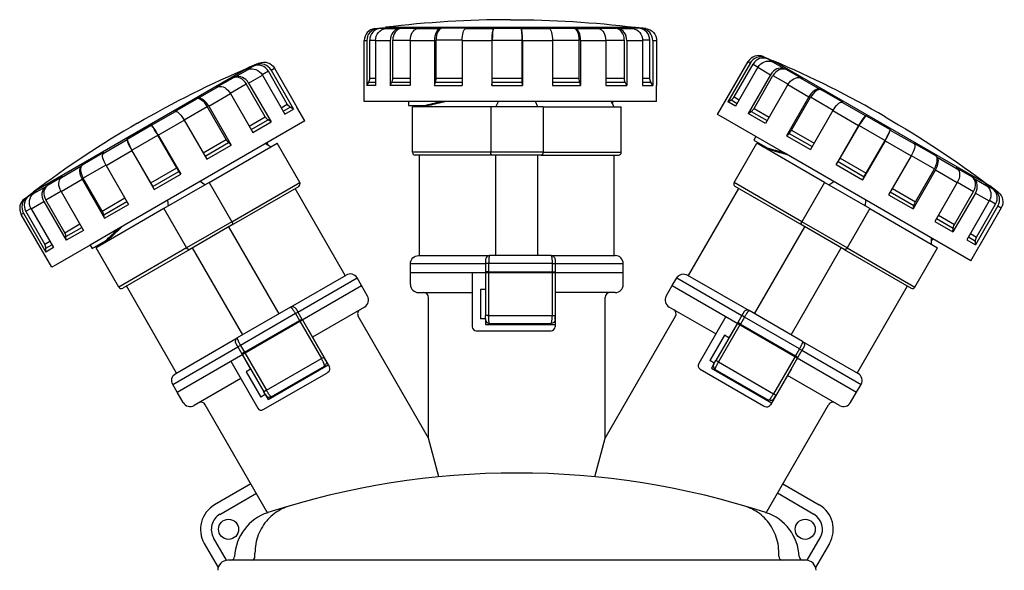
# Model space of a CAD drawing. Extents: x -124 to 258, y -98 to 169.
# Drawn here: x -124 to 121, y 32 to 169 of the extents above; entities that cross this region are included whole.
import ezdxf

# ---------------------------------------------------------------- set-up
doc = ezdxf.new("R2010")
doc.units = 0
doc.layers.get('0').update_dxf_attribs({"linetype": 'CONTINUOUS'})

msp = doc.modelspace()

# ---------------------------------------------------------------- linework, layer by layer
at = {"color": 2, "linetype": 'CONTINUOUS'}
for p, q in [((-35.37, 166.58), (-32.76, 166.9)), ((-32.76, 166.9), (-31.87, 166.9)), ((29.54, 166.9), (-31.87, 166.9)), ((31.41, 166.67), (29.54, 166.9)), ((-34.78, 166.58), (-34.05, 166.67)), ((-34.05, 166.67), (-32.06, 166.67)), ((-32.75, 166.58), (-32.06, 166.67)), ((-32.75, 166.58), (-29.36, 166.58)), ((-29.36, 166.58), (-28.75, 166.67)), ((-28.75, 166.67), (-24.25, 166.67)), ((-24.76, 166.58), (-24.25, 166.67)), ((-24.76, 166.58), (-19.14, 166.58)), ((-19.14, 166.58), (-18.75, 166.67)), ((-12.51, 166.67), (-18.75, 166.67)), ((-12.76, 166.58), (-12.51, 166.67)), ((-12.76, 166.58), (-5.89, 166.58)), ((-5.89, 166.58), (-5.8, 166.67)), ((-5.8, 166.67), (1.1, 166.67)), ((1.16, 166.58), (1.1, 166.67)), ((1.16, 166.58), (8.1, 166.58)), ((7.89, 166.67), (14.25, 166.67)), ((8.1, 166.58), (7.89, 166.67)), ((14.61, 166.58), (14.25, 166.67)), ((14.61, 166.58), (20.42, 166.58)), ((19.93, 166.67), (24.66, 166.67)), ((20.42, 166.58), (19.93, 166.67)), ((25.26, 166.58), (24.66, 166.67)), ((25.26, 166.58), (28.92, 166.58)), ((30.52, 166.67), (28.24, 166.67)), ((28.92, 166.58), (28.24, 166.67)), ((31.25, 166.58), (30.52, 166.67)), ((31.25, 166.58), (32.15, 166.58)), ((32.15, 166.58), (31.4, 166.67)), ((31.41, 166.67), (31.49, 166.66)), ((-38.01, 163.61), (-37.37, 163.61)), ((-38.01, 148.42), (-38.01, 163.61)), ((-37.37, 163.61), (-37.37, 152.42)), ((-36.64, 163.7), (-35.18, 163.7)), ((-36.64, 154.26), (-36.64, 163.7)), ((-35.18, 163.61), (-31.53, 163.61)), ((-35.18, 163.61), (-35.18, 152.42)), ((-31.53, 163.61), (-31.53, 152.42)), ((-30.91, 163.7), (-26.57, 163.7)), ((-30.91, 154.26), (-30.91, 163.7)), ((-26.57, 163.61), (-20.51, 163.61)), ((-26.57, 163.61), (-26.57, 152.42)), ((-20.51, 163.61), (-20.51, 152.42)), ((-13.63, 163.7), (-20.12, 163.7)), ((-20.12, 154.26), (-20.12, 163.7)), ((-13.63, 163.61), (-6.23, 163.61)), ((-13.63, 163.61), (-13.63, 152.42)), ((-6.23, 163.61), (-6.23, 152.42)), ((-6.13, 163.7), (1.32, 163.7)), ((-6.13, 154.26), (-6.13, 163.7)), ((1.32, 154.26), (1.32, 163.7)), ((1.38, 163.61), (8.86, 163.61)), ((1.38, 163.61), (1.38, 152.42)), ((8.86, 163.7), (15.52, 163.7)), ((8.86, 163.61), (8.86, 152.42)), ((15.52, 154.26), (15.52, 163.7)), ((15.88, 163.61), (22.13, 163.61)), ((15.88, 163.61), (15.88, 152.42)), ((22.13, 163.7), (26.76, 163.7)), ((22.13, 163.61), (22.13, 152.42)), ((26.76, 154.26), (26.76, 163.7)), ((27.35, 163.61), (31.3, 163.61)), ((27.35, 163.61), (27.35, 152.42)), ((33.09, 163.7), (31.3, 163.7)), ((31.3, 163.61), (31.3, 152.42)), ((33.09, 154.26), (33.09, 163.7)), ((33.82, 163.61), (34.78, 163.61)), ((33.82, 163.61), (33.82, 152.42)), ((34.78, 163.61), (34.78, 152.42)), ((61.36, 159.62), (61.87, 159.33)), ((61.36, 159.62), (63.78, 158.59)), ((-66.57, 156.98), (-119.75, 126.28)), ((-65.6, 157.28), (-67.58, 156.14)), ((-64.84, 157.72), (-66.57, 156.98)), ((-64.92, 157.56), (-65.6, 157.28)), ((-64.92, 157.56), (-64.15, 158.01)), ((-64.15, 158.01), (-64.84, 157.71)), ((-64.84, 157.72), (-64.76, 157.75)), ((-64.84, 157.72), (-64.84, 157.71)), ((50, 145.21), (57.59, 158.36)), ((58.14, 158.04), (52.55, 148.36)), ((54.1, 149.58), (58.82, 157.75)), ((60.03, 156.95), (54.44, 147.26)), ((58.82, 157.75), (60.08, 157.03)), ((60.03, 156.95), (63.2, 155.12)), ((61.87, 159.33), (62.55, 159.04)), ((62.55, 159.04), (64.27, 158.04)), ((63.63, 158.31), (66.56, 156.62)), ((63.63, 158.31), (64.27, 158.04)), ((63.78, 158.59), (64.55, 158.15)), ((117.74, 127.44), (64.55, 158.15)), ((-70.12, 154.56), (-70.68, 154.34)), ((-70.12, 154.56), (-66.94, 156.4)), ((-66.94, 156.4), (-67.58, 156.14)), ((-66.82, 153.03), (-63.39, 155.01)), ((-61.89, 155.98), (-63.44, 155.09)), ((-63.39, 155.01), (-57.8, 145.32)), ((-57.17, 147.8), (-61.89, 155.98)), ((-61.21, 156.26), (-60.38, 156.75)), ((-61.21, 156.26), (-55.62, 146.58)), ((-60.38, 156.75), (-54.79, 147.06)), ((63.2, 155.12), (57.61, 145.44)), ((59.06, 146.72), (63.78, 154.89)), ((63.78, 154.89), (67.54, 152.72)), ((66.56, 156.62), (67.14, 156.39)), ((67.14, 156.39), (71.04, 154.14)), ((-79.34, 149.24), (-74.31, 152.14)), ((-74.78, 151.98), (-70.68, 154.34)), ((-74.31, 152.14), (-74.78, 151.98)), ((-71.38, 150.5), (-67.38, 152.81)), ((-62.66, 144.64), (-67.38, 152.81)), ((-66.82, 153.03), (-61.22, 143.35)), ((-37.37, 152.42), (-36.9, 153.26)), ((-36.97, 152.42), (-37.37, 152.42)), ((-35.18, 152.42), (-36.97, 152.42)), ((-36.9, 153.26), (-35.18, 153.26)), ((-36.64, 154.26), (-35.18, 154.26)), ((-31.53, 152.42), (-31.13, 153.26)), ((-26.57, 152.42), (-31.53, 152.42)), ((-31.13, 153.26), (-26.57, 153.26)), ((-30.91, 154.26), (-26.57, 154.26)), ((-20.51, 152.42), (-20.26, 153.26)), ((-20.51, 152.42), (-13.63, 152.42)), ((-20.26, 153.26), (-13.63, 153.26)), ((-20.12, 154.26), (-13.63, 154.26)), ((-6.23, 152.42), (-6.17, 153.26)), ((-6.23, 152.42), (1.38, 152.42)), ((-6.17, 153.26), (1.34, 153.26)), ((-6.13, 154.26), (1.32, 154.26)), ((1.38, 152.42), (1.34, 153.26)), ((8.86, 154.26), (15.52, 154.26)), ((8.86, 153.26), (15.65, 153.26)), ((8.86, 152.42), (15.88, 152.42)), ((15.88, 152.42), (15.65, 153.26)), ((22.13, 154.26), (26.76, 154.26)), ((22.13, 153.26), (26.97, 153.26)), ((22.13, 152.42), (27.35, 152.42)), ((27.35, 152.42), (26.97, 153.26)), ((31.3, 154.26), (33.09, 154.26)), ((31.3, 153.26), (33.35, 153.26)), ((31.3, 152.42), (33.82, 152.42)), ((33.82, 152.42), (33.35, 153.26)), ((34.79, 152.42), (34.78, 152.44)), ((34.78, 152.42), (34.79, 152.42)), ((34.79, 148.42), (34.79, 152.42)), ((67.5, 152.64), (61.9, 142.95)), ((67.5, 152.64), (72.74, 149.61)), ((70.55, 154.31), (75.41, 151.51)), ((70.55, 154.31), (71.04, 154.14)), ((-76.75, 147.29), (-71.33, 150.42)), ((-71.33, 150.42), (-65.74, 140.74)), ((54.1, 149.58), (55.36, 148.85)), ((72.74, 149.61), (67.15, 139.93)), ((75.41, 151.51), (75.8, 151.39)), ((81.2, 148.27), (75.8, 151.39)), ((-85.21, 145.96), (-79.69, 149.14)), ((-82.88, 143.86), (-77.11, 147.19)), ((-79.34, 149.24), (-79.69, 149.14)), ((-72.39, 139.02), (-77.11, 147.19)), ((-76.75, 147.29), (-71.16, 137.61)), ((-58.72, 146.91), (-57.17, 147.8)), ((-36.97, 148.42), (-38.01, 148.42)), ((-27, 148.42), (-36.97, 148.42)), ((-18.92, 148.42), (-27, 148.42)), ((-27, 148.42), (-27, 147.42)), ((-27, 147.42), (-23.15, 147.42)), ((-24.25, 147.1), (-24.06, 147.42)), ((-23.15, 147.42), (-21.98, 147.42)), ((34.79, 148.42), (-18.92, 148.42)), ((-5.24, 147.1), (-4.62, 148.42)), ((5.24, 147.1), (4.62, 148.42)), ((24.25, 147.1), (23.49, 148.42)), ((23.79, 148.42), (23.79, 147.91)), ((52.55, 148.36), (53.37, 148.84)), ((52.89, 148.16), (52.55, 148.36)), ((54.44, 147.26), (52.89, 148.16)), ((53.37, 148.84), (54.86, 147.99)), ((68.4, 141.32), (73.12, 149.5)), ((78.74, 146.25), (73.12, 149.5)), ((80.94, 148.31), (86.89, 144.88)), ((80.94, 148.31), (81.2, 148.27)), ((-90.98, 142.52), (-84.98, 145.98)), ((-84.98, 145.98), (-85.21, 145.96)), ((-58.22, 146.05), (-56.45, 147.07)), ((-57.8, 145.32), (-55.62, 146.58)), ((-55.62, 146.58), (-56.45, 147.07)), ((-54.78, 147.07), (-54.79, 147.08)), ((-54.79, 147.06), (-54.78, 147.07)), ((-52.78, 143.6), (-54.78, 147.07)), ((-6.52, 147.1), (-26, 147.1)), ((-26, 135.8), (-26, 147.1)), ((-6.52, 147.1), (-6.52, 135.8)), ((6.52, 147.1), (-6.52, 147.1)), ((6.52, 147.1), (6.52, 135.8)), ((6.52, 147.1), (26, 147.1)), ((26, 135.8), (26, 147.1)), ((50.89, 144.69), (50, 145.21)), ((59.53, 139.7), (50.89, 144.69)), ((57.61, 145.44), (58.37, 145.96)), ((61.9, 142.95), (57.61, 145.44)), ((58.37, 145.96), (62.32, 143.68)), ((59.06, 146.72), (62.82, 144.54)), ((78.7, 146.17), (73.1, 136.49)), ((78.7, 146.17), (85.11, 142.47)), ((86.89, 144.88), (87.02, 144.91)), ((87.02, 144.91), (92.99, 141.46)), ((-52.78, 143.6), (-99.3, 116.75)), ((-97.06, 139.11), (-91.08, 142.57)), ((-90.98, 142.52), (-91.08, 142.57)), ((-89.31, 140.05), (-82.83, 143.78)), ((-82.83, 143.78), (-77.24, 134.1)), ((-66.66, 142.33), (-62.66, 144.64)), ((-66.16, 141.46), (-61.97, 143.88)), ((-65.74, 140.74), (-61.22, 143.35)), ((-61.22, 143.35), (-61.97, 143.88)), ((85.11, 142.47), (79.52, 132.78)), ((80.52, 134.33), (85.24, 142.5)), ((85.24, 142.5), (91.69, 138.78)), ((-95.86, 136.37), (-89.41, 140.09)), ((-84.69, 131.92), (-89.41, 140.09)), ((-89.31, 140.05), (-83.72, 130.36)), ((67.15, 139.93), (67.78, 140.52)), ((67.15, 139.93), (73.1, 136.49)), ((67.78, 140.52), (73.52, 137.21)), ((68.4, 141.32), (74.02, 138.08)), ((93, 141.35), (92.99, 141.46)), ((93, 141.35), (99.01, 137.88)), ((-103.04, 135.55), (-97.09, 138.99)), ((-97.09, 138.99), (-97.06, 139.11)), ((-78.16, 135.69), (-72.39, 139.02)), ((-77.66, 134.82), (-71.78, 138.22)), ((-77.24, 134.1), (-71.16, 137.61)), ((-76.6, 128.32), (-59.73, 138.06)), ((-71.16, 137.61), (-71.78, 138.22)), ((-61.25, 137.19), (-62.57, 137.95)), ((-62.31, 138.1), (-62.05, 137.65)), ((-54.08, 128.28), (-59.73, 138.06)), ((54.08, 128.28), (59.73, 138.06)), ((59.53, 139.7), (59.03, 138.84)), ((59.03, 138.84), (62.36, 136.92)), ((66.53, 135.67), (59.53, 139.7)), ((76.6, 128.32), (59.73, 138.06)), ((61.25, 137.19), (61.57, 137.37)), ((91.7, 138.66), (86.11, 128.98)), ((86.97, 130.6), (91.69, 138.78)), ((91.7, 138.66), (98.17, 134.93)), ((98.87, 138.07), (104.38, 134.89)), ((99.01, 137.88), (98.87, 138.07)), ((-102.88, 135.76), (-108.28, 132.64)), ((-103.04, 135.55), (-102.88, 135.76)), ((-102.31, 132.54), (-95.9, 136.24)), ((-95.9, 136.24), (-90.3, 126.56)), ((-91.14, 128.19), (-95.86, 136.37)), ((-6.52, 135.8), (-26, 135.8)), ((-6.02, 135.1), (-25.3, 135.1)), ((-24.25, 110.1), (-24.25, 135.1)), ((6.52, 135.8), (-6.52, 135.8)), ((6.02, 135.1), (-6.02, 135.1)), ((-5.24, 110.1), (-5.24, 135.1)), ((5.24, 110.1), (5.24, 135.1)), ((6.02, 135.1), (25.3, 135.1)), ((6.52, 135.8), (26, 135.8)), ((24.25, 110.1), (24.25, 135.1)), ((62.36, 136.92), (63.38, 136.33)), ((113.04, 108.81), (66.53, 135.67)), ((98.17, 134.93), (92.58, 125.24)), ((98.22, 135.01), (103.99, 131.68)), ((104.65, 134.63), (104.38, 134.89)), ((-108.57, 132.36), (-108.28, 132.64)), ((-102.35, 132.62), (-107.98, 129.37)), ((-102.31, 132.54), (-96.72, 122.85)), ((79.52, 132.78), (79.99, 133.48)), ((79.52, 132.78), (86.11, 128.98)), ((79.99, 133.48), (86.49, 129.72)), ((80.52, 134.33), (86.97, 130.6)), ((104.65, 134.63), (109.67, 131.73)), ((-113.43, 129.55), (-108.57, 132.36)), ((-91.14, 128.19), (-84.69, 131.92)), ((-90.67, 127.31), (-84.17, 131.06)), ((-90.3, 126.56), (-83.72, 130.36)), ((-83.72, 130.36), (-84.17, 131.06)), ((104.25, 131.42), (98.66, 121.73)), ((99.27, 123.5), (103.99, 131.68)), ((104.25, 131.42), (109.67, 128.29)), ((109.29, 132.05), (113.39, 129.68)), ((109.67, 131.73), (109.29, 132.05)), ((-117.42, 127.25), (-116.93, 127.64)), ((-116.93, 127.64), (-113.04, 129.89)), ((-113.51, 126.07), (-108.27, 129.1)), ((-113.43, 129.55), (-113.04, 129.89)), ((-108.27, 129.1), (-102.68, 119.41)), ((-103.26, 121.2), (-107.98, 129.37)), ((-76.6, 128.32), (-87.9, 121.8)), ((-77.71, 127.68), (-78.91, 128.52)), ((-76.6, 128.32), (-70.95, 118.54)), ((-70.95, 118.54), (-54.08, 128.28)), ((70.95, 118.54), (54.08, 128.28)), ((76.6, 128.32), (70.95, 118.54)), ((87.9, 121.8), (76.6, 128.32)), ((77.71, 127.68), (78.91, 128.52)), ((86.11, 128.98), (86.49, 129.72)), ((109.67, 128.29), (104.08, 118.6)), ((109.72, 128.37), (113.72, 126.06)), ((113.86, 129.31), (113.39, 129.68)), ((113.86, 129.31), (117.04, 127.47)), ((118.47, 126.75), (116.5, 127.89)), ((117.04, 127.47), (116.5, 127.89)), ((-122.62, 124.25), (-120.52, 125.83)), ((-121.52, 124.99), (-119.8, 125.98)), ((-120.52, 125.83), (-119.75, 126.28)), ((-120.36, 125.56), (-117.42, 127.25)), ((-120.36, 125.56), (-119.8, 125.98)), ((-117.32, 123.98), (-113.56, 126.15)), ((-113.51, 126.07), (-107.92, 116.39)), ((-90.3, 126.56), (-90.67, 127.31)), ((-71.03, 117.68), (-54.34, 127.32)), ((-42.75, 105.14), (-55.25, 126.79)), ((42.75, 105.14), (55.25, 126.79)), ((71.03, 117.68), (54.34, 127.32)), ((92.58, 125.24), (98.66, 121.73)), ((93, 125.96), (98.88, 122.57)), ((93.5, 126.83), (99.27, 123.5)), ((114.19, 125.68), (108.6, 115.99)), ((109, 117.88), (113.72, 126.06)), ((114.19, 125.68), (117.61, 123.7)), ((119.24, 126.31), (117.74, 127.44)), ((119.06, 126.31), (118.47, 126.75)), ((119.06, 126.31), (119.83, 125.86)), ((119.83, 125.86), (119.23, 126.31)), ((119.24, 126.31), (119.3, 126.26)), ((-122.62, 124.25), (-122.12, 124.54)), ((-122.12, 124.54), (-121.52, 124.99)), ((-120.97, 121.76), (-117.81, 123.59)), ((-117.81, 123.59), (-112.22, 113.91)), ((-112.6, 115.8), (-117.32, 123.98)), ((-103.26, 121.2), (-97.63, 124.44)), ((-102.88, 120.26), (-97.13, 123.58)), ((-102.68, 119.41), (-96.72, 122.85)), ((-86.79, 122.44), (-86.91, 123.9)), ((86.79, 122.44), (86.91, 123.9)), ((117.61, 123.7), (112.02, 114.02)), ((114.48, 114.72), (119.2, 122.89)), ((119.2, 122.89), (117.66, 123.78)), ((-123.42, 120.35), (-122.87, 120.67)), ((-115.83, 107.2), (-123.42, 120.35)), ((-122.87, 120.67), (-117.28, 110.98)), ((-122.28, 121.12), (-121.02, 121.84)), ((-117.56, 112.94), (-122.28, 121.12)), ((-120.97, 121.76), (-115.38, 112.08)), ((-87.9, 121.8), (-104.77, 112.06)), ((-102.68, 119.41), (-102.88, 120.26)), ((-87.9, 121.8), (-82.25, 112.01)), ((87.9, 121.8), (82.25, 112.01)), ((87.9, 121.8), (104.77, 112.06)), ((98.66, 121.73), (98.88, 122.57)), ((105, 120.19), (109, 117.88)), ((119.79, 122.45), (114.2, 112.76)), ((120.63, 121.96), (115.04, 112.28)), ((119.79, 122.45), (120.63, 121.96)), ((-112.6, 115.8), (-108.84, 117.98)), ((-70.95, 118.54), (-82.25, 112.01)), ((82.25, 112.01), (70.95, 118.54)), ((104.08, 118.6), (108.6, 115.99)), ((104.5, 119.33), (108.68, 116.91)), ((-112.29, 114.83), (-108.34, 117.11)), ((-107.92, 116.39), (-112.22, 113.91)), ((-99.3, 116.75), (-106.29, 112.71)), ((-71.03, 117.68), (-81.47, 111.66)), ((-59.21, 95.64), (-71.71, 117.29)), ((59.21, 95.64), (71.71, 117.29)), ((81.47, 111.66), (71.03, 117.68)), ((108.6, 115.99), (108.68, 116.91)), ((112.94, 115.61), (114.48, 114.72)), ((-117.56, 112.94), (-116.3, 113.67)), ((-117.28, 111.94), (-115.8, 112.8)), ((-112.22, 113.91), (-112.29, 114.83)), ((-105.79, 111.84), (-102.46, 113.76)), ((-103.25, 112.94), (-103.25, 113.31)), ((-102.46, 113.76), (-101.44, 114.35)), ((103.25, 112.94), (103.25, 114.46)), ((103.51, 114.31), (103.25, 113.87)), ((112.02, 114.02), (114.2, 112.76)), ((112.44, 114.74), (114.21, 113.72)), ((114.2, 112.76), (114.21, 113.72)), ((-117.28, 110.98), (-117.28, 111.94)), ((-116.93, 111.19), (-117.28, 110.98)), ((-115.38, 112.08), (-116.93, 111.19)), ((-106.29, 112.71), (-114.93, 107.72)), ((-106.29, 112.71), (-105.79, 111.84)), ((-99.12, 102.28), (-104.77, 112.06)), ((-82.25, 112.01), (-99.12, 102.28)), ((-81.47, 111.66), (-98.16, 102.02)), ((-68.29, 90.4), (-80.79, 112.05)), ((68.29, 90.4), (80.79, 112.05)), ((81.47, 111.66), (98.16, 102.02)), ((82.25, 112.01), (99.12, 102.28)), ((99.12, 102.28), (104.77, 112.06)), ((113.04, 108.81), (115.04, 112.27)), ((115.04, 112.27), (115.04, 112.29)), ((115.04, 112.28), (115.04, 112.27)), ((-26.5, 108.1), (-7.8, 108.1)), ((-26.5, 105.9), (-26.5, 108.1)), ((-24.5, 110.1), (-6.8, 110.1)), ((-7.8, 108.1), (-7.8, 106.1)), ((-7.03, 108.1), (-7.8, 108.1)), ((-7.03, 108.1), (-7.03, 106.1)), ((8.78, 108.1), (-7.03, 108.1)), ((8.5, 110.1), (-6.8, 110.1)), ((8.5, 110.1), (24.5, 110.1)), ((8.78, 108.1), (8.78, 106.1)), ((8.78, 108.1), (9.5, 108.1)), ((9.5, 108.1), (9.5, 106.1)), ((9.5, 108.1), (26.5, 108.1)), ((26.5, 105.9), (26.5, 108.1)), ((-114.93, 107.72), (-115.83, 107.2)), ((-26.5, 102.9), (-26.5, 105.9)), ((-26.5, 105.9), (26.5, 105.9)), ((-26.5, 105.9), (26.5, 105.9)), ((-11.1, 105.9), (-11.1, 92.4)), ((-7.8, 106.1), (-7.8, 105.9)), ((-7.03, 106.1), (-7.8, 106.1)), ((-7.8, 105.9), (-7.8, 101.7)), ((-7.8, 105.9), (-7.8, 95.2)), ((-7.03, 105.9), (-7.8, 105.9)), ((-7.03, 106.1), (-7.03, 105.9)), ((-7.03, 106.1), (8.78, 106.1)), ((-7.03, 105.9), (-7.03, 95.2)), ((8.78, 106.1), (8.78, 105.9)), ((8.78, 106.1), (9.5, 106.1)), ((8.78, 105.9), (9.5, 105.9)), ((8.78, 105.9), (8.78, 95.2)), ((9.5, 106.1), (9.5, 105.9)), ((9.5, 105.9), (9.5, 95.2)), ((26.5, 102.9), (26.5, 105.9)), ((-56.39, 97.27), (-42.53, 105.27)), ((-54.52, 96.04), (-39.8, 104.54)), ((-38.7, 102.63), (-39.8, 104.54)), ((38.7, 102.63), (39.8, 104.54)), ((39.8, 104.54), (56, 95.19)), ((42.53, 105.27), (57.86, 96.42)), ((-84.75, 80.89), (-97.25, 102.54)), ((-84.6, 76.13), (-38.7, 102.63)), ((-84.6, 76.13), (-38.7, 102.63)), ((-37.2, 100.03), (-38.7, 102.63)), ((-24.5, 100.9), (-11.1, 100.9)), ((-9.1, 101.7), (-9.1, 94.4)), ((-7.8, 101.7), (-9.1, 101.7)), ((9.5, 102.9), (9.5, 92.4)), ((24.5, 100.9), (9.5, 100.9)), ((37.2, 100.03), (38.7, 102.63)), ((38.7, 102.63), (84.6, 76.13)), ((38.7, 102.63), (84.6, 76.13)), ((84.75, 80.89), (97.25, 102.54)), ((-22, 64.71), (-22, 99.7)), ((22, 64.71), (22, 99.7)), ((-56.39, 97.27), (-69.64, 89.62)), ((-55.14, 95.68), (-68.84, 87.77)), ((-55.14, 95.68), (-54.52, 96.04)), ((-55.14, 95.68), (-54.14, 93.95)), ((-54.52, 96.04), (-53.52, 94.3)), ((-37.93, 97.3), (-50.92, 89.8)), ((49.54, 90.6), (37.93, 97.3)), ((71.11, 88.77), (57.86, 96.42)), ((-67.84, 86.04), (-54.14, 93.95)), ((-54.14, 93.95), (-53.52, 94.3)), ((-54.14, 93.95), (-54.04, 93.77)), ((-54.04, 93.77), (-53.42, 94.13)), ((-54.04, 93.77), (-48.69, 84.51)), ((-53.52, 94.3), (-53.42, 94.13)), ((-53.42, 94.13), (-48.07, 84.86)), ((-22, 64.71), (-39.5, 95.01)), ((-7.8, 94.4), (-9.1, 94.4)), ((-7.03, 95.2), (-7.8, 95.2)), ((-7.8, 94.2), (-7.8, 95.2)), ((-7.8, 94.4), (-7.8, 93)), ((-7.66, 93.69), (-7.56, 93.56)), ((-7.03, 95.2), (8.78, 95.2)), ((-6.8, 93.2), (8.5, 93.2)), ((8.78, 95.2), (9.5, 95.2)), ((9.5, 94.2), (9.5, 95.2)), ((22, 64.71), (39.5, 95.01)), ((52.04, 94.93), (45.29, 83.24)), ((54.9, 93.28), (49.55, 84.01)), ((54.9, 93.28), (52.8, 89.64)), ((55, 93.45), (54.9, 93.28)), ((55.56, 92.89), (54.9, 93.28)), ((56, 95.19), (55, 93.45)), ((55.66, 93.07), (55, 93.45)), ((56.66, 94.8), (55.66, 93.07)), ((56.66, 94.8), (56, 95.19)), ((70.36, 86.89), (56.66, 94.8)), ((-51.92, 91.53), (-46.67, 82.44)), ((-10.1, 91.4), (8.14, 91.4)), ((-7.8, 93), (9.5, 93)), ((8.14, 91.4), (8.5, 91.4)), ((55.56, 92.89), (50.21, 83.63)), ((55.66, 93.07), (55.56, 92.89)), ((55.66, 93.07), (69.36, 85.16)), ((-84.97, 80.77), (-69.64, 89.62)), ((51.67, 90.29), (48.02, 83.97)), ((52.8, 89.64), (51.67, 90.29)), ((71.11, 88.77), (84.97, 80.77)), ((-85.7, 78.04), (-69.51, 87.39)), ((-68.84, 87.77), (-69.51, 87.39)), ((-69.51, 87.39), (-68.51, 85.65)), ((-68.84, 87.77), (-67.84, 86.04)), ((-67.84, 86.04), (-68.51, 85.65)), ((-67.74, 85.87), (-68.4, 85.48)), ((-67.84, 86.04), (-67.74, 85.87)), ((-67.74, 85.87), (-62.39, 76.6)), ((70.36, 86.89), (69.36, 85.16)), ((70.98, 86.54), (69.98, 84.8)), ((70.36, 86.89), (70.98, 86.54)), ((70.98, 86.54), (85.7, 78.04)), ((71.48, 87.41), (71.48, 87.4)), ((-71.26, 83.83), (-64.51, 72.14)), ((-68.51, 85.65), (-68.4, 85.48)), ((-68.4, 85.48), (-66.3, 81.84)), ((-68.4, 85.48), (-63.05, 76.21)), ((-62.39, 76.6), (-48.69, 84.51)), ((-48.69, 84.51), (-48.07, 84.86)), ((-47.57, 84), (-48.07, 84.86)), ((49.15, 83.32), (48.02, 83.97)), ((49.05, 83.15), (49.55, 84.01)), ((50.21, 83.63), (49.55, 84.01)), ((50.21, 83.63), (63.91, 75.72)), ((69.26, 84.99), (63.91, 75.72)), ((69.88, 84.63), (64.53, 75.36)), ((69.36, 85.16), (69.26, 84.99)), ((69.26, 84.99), (69.88, 84.63)), ((69.36, 85.16), (69.98, 84.8)), ((69.98, 84.8), (69.88, 84.63)), ((-66.3, 81.84), (-67.43, 81.19)), ((-67.43, 81.19), (-63.78, 74.87)), ((-61.95, 74.31), (-46.97, 82.96)), ((-61.19, 74.98), (-47.94, 82.63)), ((-47.35, 80.89), (-47.04, 81.07)), ((45.65, 81.87), (61.45, 72.75)), ((49.15, 83.32), (48.45, 82.11)), ((48.45, 82.11), (63.43, 73.46)), ((48.91, 82.63), (48.93, 82.47)), ((49.41, 81.78), (62.66, 74.13)), ((68.38, 82.03), (63.13, 72.94)), ((-68.76, 79.5), (-80.37, 72.8)), ((-63.15, 71.77), (-47.35, 80.89)), ((80.37, 72.8), (67.38, 80.3)), ((-84.6, 76.13), (-85.7, 78.04)), ((-83.1, 73.53), (-84.6, 76.13)), ((-62.39, 76.6), (-63.05, 76.21)), ((-62.55, 75.35), (-63.05, 76.21)), ((83.1, 73.53), (84.6, 76.13)), ((84.6, 76.13), (85.7, 78.04)), ((-62.65, 75.52), (-63.78, 74.87)), ((-62.65, 75.52), (-61.95, 74.31)), ((-62.18, 74.97), (-62.03, 74.91)), ((63.91, 75.72), (64.53, 75.36)), ((64.03, 74.5), (64.53, 75.36)), ((-62.08, 46.12), (-77.6, 73.01)), ((61.45, 72.75), (61.76, 72.57)), ((62.08, 46.12), (77.6, 73.01)), ((-19.41, 55.06), (-22, 64.71)), ((19.41, 55.06), (22, 64.71)), ((-66.22, 53.3), (-75.3, 48.06)), ((66.22, 53.3), (75.3, 48.06)), ((-73.95, 45.72), (-64.87, 50.96)), ((73.95, 45.72), (64.87, 50.96)), ((-72.31, 34.28), (-75.52, 39.85)), ((72.31, 34.28), (75.52, 39.85)), ((-77.86, 38.5), (-74.4, 32.5)), ((77.86, 38.5), (74.4, 32.5)), ((-65.22, 35.3), (-65.22, 36.05)), ((65.22, 35.3), (65.22, 36.05)), ((72, 34.3), (-72, 34.3))]:
    msp.add_line(p, q, dxfattribs=at)
for centre in [(-71.8, 42), (71.8, 42)]:
    msp.add_circle(centre, 2.5, dxfattribs=at)
for centre, radius, start, end in [((-1.61, -87.2), 256, 90, 96.9778), ((-35.01, 163.61), 3, 97.0017, 179.9983), ((60.19, 156.86), 3, 67.0017, 149.9983), ((-36.29, -77.05), 256, 60, 66.9778), ((-38.66, 154.26), 2.03, 330.4749, 0.0245), ((-20.1, 154.23), 13.97, 355.9993, 0.1042), ((52.35, 150.59), 2.03, 300.4749, 330.0245), ((33.34, -76.71), 230.86, 102.7867, 103.8635), ((33.51, -78.65), 256, 120, 126.9778), ((-25.3, 135.8), 0.7, 180.0012, 269.9991), ((25.3, 135.8), 0.7, 270, 360), ((-0.78, -85.44), 230.86, 72.7867, 73.8635), ((68.41, 141.29), 13.97, 325.9993, 330.1042), ((-103.22, 121.19), 13.97, 25.9993, 30.1042), ((-54.69, 127.93), 0.7, 300, 30), ((54.69, 127.93), 0.7, 150.001, 239.9993), ((-120.82, 121.85), 3, 127.0017, 209.9983), ((58.53, -52.1), 230.86, 132.7867, 133.8635), ((-119.31, 111.93), 2.03, 0.4749, 30.0245), ((-6.8, 109.1), 1, 90, 180), ((24.5, 108.1), 2, 0, 90), ((-41.53, 103.54), 2, 30, 120), ((-98.51, 102.63), 0.7, 210.0015, 299.9988), ((-24.5, 102.9), 2, 180, 270), ((-23.2, 99.7), 1.2, 360, 90), ((23.2, 99.7), 1.2, 90, 180), ((24.5, 102.9), 2, 270, 360), ((98.51, 102.63), 0.7, 240, 330), ((-38.93, 99.03), 2, 300, 30), ((38.93, 99.03), 2, 150, 240), ((-38.46, 95.61), 1.2, 120, 210), ((38.46, 95.61), 1.2, 330, 60), ((57.36, 95.55), 1, 60, 150), ((-6.8, 94.2), 1, 180, 270), ((-10.1, 92.4), 1, 180, 270), ((8.5, 92.4), 1, 270, 360), ((-69.14, 88.75), 1, 120, 210), ((-47.54, 81.94), 1, 300, 30), ((46.15, 82.74), 1, 150, 240), ((49.91, 82.65), 1, 150, 240), ((83.97, 79.04), 2, 330, 60), ((-78.64, 72.41), 1.2, 30, 120), ((-61.69, 75.85), 1, 210, 300), ((78.64, 72.41), 1.2, 60, 150), ((-81.37, 74.53), 2, 210, 300), ((-63.65, 72.64), 1, 210, 300), ((62.26, 73.44), 1, 240, 330), ((81.37, 74.53), 2, 240, 330), ((0, -144), 200, 71.9344, 108.0656), ((-71.8, 42), 7, 120, 210), ((71.8, 42), 7, 330, 60), ((-71.8, 42), 4.3, 120, 210), ((-58.3, 34.73), 12, 108.0656, 177.4955), ((58.3, 34.73), 12, 2.5044, 71.9344), ((71.8, 42), 4.3, 330, 60), ((-71.29, 35.3), 1, 270.0012, 357.4944), ((71.29, 35.3), 1, 182.5056, 269.9988), ((-72, 31.8), 2.5, 90, 180), ((72, 31.8), 2.5, 0, 90)]:
    msp.add_arc(centre, radius, start, end, dxfattribs=at)
at = {"color": 2, "linetype": 'CONTINUOUS', "extrusion": (0, 0, -1)}
for centre, radius, start, end in [((1.61, -87.2), 256, 90, 96.9778), ((-33.51, -78.65), 256, 60, 66.9778), ((-22.9, 154.23), 21.59, 357.4129, 0.0681), ((-35.13, 154.26), 2.04, 330.7314, 0.0376), ((55.4, 148.82), 2.04, 300.7314, 330.0376), ((-36.39, -95.23), 249.85, 76.2124, 77.2101), ((36.29, -77.05), 256, 120, 126.9778), ((7.4, -103), 249.85, 106.2124, 107.2101), ((65.98, 142.69), 21.59, 327.4129, 330.0681), ((-105.65, 119.78), 21.59, 27.4129, 30.0681), ((-70.43, -66.61), 249.85, 46.2124, 47.2101), ((-116.25, 113.69), 2.04, 0.7314, 30.0376), ((24.5, 108.1), 2, 0.0105, 89.9895), ((-8.5, 109.1), 1, 89.9999, 180), ((-41.53, 103.54), 2, 30.0105, 119.9895), ((55.89, 96.4), 1, 59.9999, 150), ((-8.5, 94.2), 1, 180, 269.9999), ((-70.61, 87.9), 1, 119.9999, 210), ((48.44, 83.5), 1, 150, 239.9999), ((83.97, 79.04), 2, 330.0105, 59.9895), ((-63.16, 75), 1, 210, 299.9999)]:
    msp.add_arc(centre, radius, start, end, dxfattribs=at)
at = {"color": 2, "linetype": 'CONTINUOUS'}
for centre, major_axis, ratio, start_param, end_param in [((-34.42, 163.61), (0, 3), 0.982591, 0.122173, 1.570796), ((-33.69, 163.7), (0, 3), 0.982591, 0.122173, 1.570796), ((-29.06, 163.61), (0, 3), 0.822078, 0.122173, 1.570796), ((-28.45, 163.7), (0, 3), 0.822078, 0.122173, 1.570796), ((-18.95, 163.61), (0, 3), 0.51942, 0.122173, 1.570796), ((-18.57, 163.7), (0, 3), 0.51942, 0.122173, 1.570796), ((-5.85, 163.61), (0, 3), 0.12695, 0.122173, 1.570796), ((-5.75, 163.7), (0, 3), 0.12695, 0.122173, 1.570796), ((1.07, 163.7), (0, -3), 0.082054, 1.570796, 3.01942), ((1.13, 163.61), (0, -3), 0.082054, 1.570796, 3.01942), ((14.08, 163.7), (0, -3), 0.480325, 1.570796, 3.01942), ((14.44, 163.61), (0, -3), 0.480325, 1.570796, 3.01942), ((24.37, 163.7), (0, -3), 0.795544, 1.570796, 3.01942), ((24.97, 163.61), (0, -3), 0.795544, 1.570796, 3.01942), ((30.17, 163.7), (0, -3), 0.973205, 1.570796, 3.01942), ((30.9, 163.61), (0, -3), 0.973205, 1.570796, 3.01942), ((60.69, 156.57), (1.5, 2.6), 0.982591, 0.122173, 1.570796), ((61.37, 156.28), (1.5, 2.6), 0.982591, 0.122173, 1.570796), ((-64.42, 154.52), (1.5, -2.6), 0.973205, 1.570796, 3.01942), ((-63.74, 154.8), (1.5, -2.6), 0.973205, 1.570796, 3.01942), ((65.33, 153.89), (1.5, 2.6), 0.822078, 0.122173, 1.570796), ((-69.44, 151.62), (1.5, -2.6), 0.795544, 1.570796, 3.01942), ((-68.88, 151.84), (1.5, -2.6), 0.795544, 1.570796, 3.01942), ((65.91, 153.66), (1.5, 2.6), 0.822078, 0.122173, 1.570796), ((74.09, 148.83), (1.5, 2.6), 0.51942, 0.122173, 1.570796), ((74.47, 148.72), (1.5, 2.6), 0.51942, 0.122173, 1.570796), ((-78.36, 146.47), (1.5, -2.6), 0.480325, 1.570796, 3.01942), ((-78, 146.57), (1.5, -2.6), 0.480325, 1.570796, 3.01942), ((85.44, 142.28), (1.5, 2.6), 0.12695, 0.122173, 1.570796), ((85.57, 142.31), (1.5, 2.6), 0.12695, 0.122173, 1.570796), ((-89.62, 139.97), (1.5, -2.6), 0.082054, 1.570796, 3.01942), ((-89.52, 139.92), (1.5, -2.6), 0.082054, 1.570796, 3.01942), ((91.48, 138.9), (-1.5, -2.6), 0.082054, 1.570796, 3.01942), ((91.49, 138.79), (-1.5, -2.6), 0.082054, 1.570796, 3.01942), ((-95.57, 136.43), (-1.5, 2.6), 0.12695, 0.122173, 1.570796), ((-95.53, 136.56), (-1.5, 2.6), 0.12695, 0.122173, 1.570796), ((102.74, 132.4), (-1.5, -2.6), 0.480325, 1.570796, 3.01942), ((-106.63, 130.15), (-1.5, 2.6), 0.51942, 0.122173, 1.570796), ((103.01, 132.14), (-1.5, -2.6), 0.480325, 1.570796, 3.01942), ((-106.92, 129.88), (-1.5, 2.6), 0.51942, 0.122173, 1.570796), ((-115.18, 125.21), (-1.5, 2.6), 0.822078, 0.122173, 1.570796), ((111.65, 127.25), (-1.5, -2.6), 0.795544, 1.570796, 3.01942), ((112.12, 126.87), (-1.5, -2.6), 0.795544, 1.570796, 3.01942), ((-115.67, 124.82), (-1.5, 2.6), 0.822078, 0.122173, 1.570796), ((116.68, 124.35), (-1.5, -2.6), 0.973205, 1.570796, 3.01942), ((117.26, 123.91), (-1.5, -2.6), 0.973205, 1.570796, 3.01942), ((-120.32, 122.14), (-1.5, 2.6), 0.982591, 0.122173, 1.570796), ((-119.72, 122.59), (-1.5, 2.6), 0.982591, 0.122173, 1.570796), ((-66.15, 35.3), (0, 1), 0.927731, 3.141593, 4.712389), ((66.15, 35.3), (0, -1), 0.927731, 4.712389, 6.283185)]:
    msp.add_ellipse(centre, major_axis=major_axis, ratio=ratio, start_param=start_param, end_param=end_param, dxfattribs=at)
at = {"color": 2, "linetype": 'CONTINUOUS', "extrusion": (0, 0, -1)}
for centre, major_axis, ratio, start_param, end_param in [((-32.42, 163.61), (0, -3), 0.922493, 1.570796, 3.01942), ((-24.51, 163.61), (0, -3), 0.685734, 1.570796, 3.01942), ((-12.64, 163.61), (0, -3), 0.330405, 1.570796, 3.01942), ((8, 163.61), (0, 3), 0.287471, 0.122173, 1.570796), ((20.18, 163.61), (0, 3), 0.652186, 0.122173, 1.570796), ((28.59, 163.61), (0, 3), 0.904132, 0.122173, 1.570796), ((31.79, 163.61), (0, 3), 0.999745, 0.122174, 1.570797), ((-62.98, 155.25), (-1.5, 2.6), 0.999745, 0.122174, 1.570797), ((62.43, 155.56), (-1.5, -2.6), 0.922493, 1.570796, 3.01942), ((-65.74, 153.65), (-1.5, 2.6), 0.904132, 0.122173, 1.570796), ((69.28, 151.61), (-1.5, -2.6), 0.685734, 1.570796, 3.01942), ((-73.03, 149.44), (-1.5, 2.6), 0.652186, 0.122173, 1.570796), ((79.55, 145.68), (-1.5, -2.6), 0.330405, 1.570796, 3.01942), ((-83.58, 143.35), (-1.5, 2.6), 0.287471, 0.122173, 1.570796), ((97.43, 135.36), (1.5, 2.6), 0.287471, 0.122173, 1.570796), ((-101.45, 133.03), (1.5, -2.6), 0.330405, 1.570796, 3.01942), ((107.98, 129.27), (1.5, 2.6), 0.652186, 0.122173, 1.570796), ((-111.73, 127.1), (1.5, -2.6), 0.685734, 1.570796, 3.01942), ((-118.58, 123.15), (1.5, -2.6), 0.922493, 1.570796, 3.01942), ((115.26, 125.06), (1.5, 2.6), 0.904132, 0.122173, 1.570796), ((118.03, 123.46), (1.5, 2.6), 0.999745, 0.122174, 1.570797)]:
    msp.add_ellipse(centre, major_axis=major_axis, ratio=ratio, start_param=start_param, end_param=end_param, dxfattribs=at)
at = {"color": 2, "linetype": 'CONTINUOUS'}
for points, knots in [([(-35.37, 166.58), (-35.37, 166.58), (-35.29, 166.58), (-35, 166.58), (-34.78, 166.58)], [0.753737, 0.753737, 0.753737, 0.753737, 3.497638, 6.995277, 6.995277, 6.995277, 6.995277]), ([(57.59, 158.36), (57.59, 158.36), (57.67, 158.31), (57.93, 158.16), (58.14, 158.04)], [0.821063, 0.821063, 0.821063, 0.821063, 3.810058, 7.620115, 7.620115, 7.620115, 7.620115]), ([(-31.13, 153.26), (-31.1, 153.33), (-31.03, 153.51), (-30.95, 153.78), (-30.92, 154.04), (-30.91, 154.19), (-30.91, 154.26)], [0, 0, 0, 0, 0.246743, 0.600377, 0.842804, 1.047185, 1.047185, 1.047185, 1.047185]), ([(-20.26, 153.26), (-20.24, 153.33), (-20.19, 153.51), (-20.15, 153.78), (-20.13, 154.04), (-20.12, 154.19), (-20.12, 154.26)], [0, 0, 0, 0, 0.246743, 0.600377, 0.842804, 1.047185, 1.047185, 1.047185, 1.047185]), ([(15.65, 153.26), (15.63, 153.33), (15.58, 153.51), (15.54, 153.78), (15.52, 154.04), (15.52, 154.19), (15.52, 154.26)], [0, 0, 0, 0, 0.246743, 0.600377, 0.842804, 1.047185, 1.047185, 1.047185, 1.047185]), ([(26.97, 153.26), (26.94, 153.33), (26.86, 153.51), (26.8, 153.78), (26.76, 154.04), (26.76, 154.19), (26.76, 154.26)], [0, 0, 0, 0, 0.246743, 0.600377, 0.842804, 1.047185, 1.047185, 1.047185, 1.047185]), ([(58.37, 145.96), (58.43, 146), (58.58, 146.12), (58.78, 146.32), (58.94, 146.53), (59.02, 146.66), (59.06, 146.72)], [0, 0, 0, 0, 0.246743, 0.600377, 0.842804, 1.047185, 1.047185, 1.047185, 1.047185]), ([(-61.97, 143.88), (-62.04, 143.92), (-62.19, 144.04), (-62.38, 144.24), (-62.54, 144.45), (-62.62, 144.58), (-62.66, 144.64)], [0, 0, 0, 0, 0.246743, 0.600377, 0.842804, 1.047185, 1.047185, 1.047185, 1.047185]), ([(67.78, 140.52), (67.83, 140.58), (67.96, 140.71), (68.14, 140.92), (68.29, 141.14), (68.37, 141.26), (68.4, 141.32)], [0, 0, 0, 0, 0.246743, 0.600377, 0.842804, 1.047185, 1.047185, 1.047185, 1.047185]), ([(-71.78, 138.22), (-71.83, 138.27), (-71.96, 138.4), (-72.13, 138.61), (-72.28, 138.83), (-72.36, 138.96), (-72.39, 139.02)], [0, 0, 0, 0, 0.246743, 0.600377, 0.842804, 1.047185, 1.047185, 1.047185, 1.047185]), ([(-6.02, 135.1), (-6.03, 135.1), (-6.05, 135.1), (-6.09, 135.1), (-6.16, 135.12), (-6.24, 135.16), (-6.31, 135.22), (-6.37, 135.3), (-6.43, 135.38), (-6.47, 135.47), (-6.49, 135.57), (-6.51, 135.65), (-6.52, 135.73), (-6.52, 135.78), (-6.52, 135.8)], [0, 0, 0, 0, 0.031251, 0.063116, 0.178196, 0.297424, 0.405745, 0.51381, 0.611557, 0.706704, 0.795049, 0.879802, 0.941031, 1, 1, 1, 1]), ([(6.52, 135.8), (6.52, 135.79), (6.52, 135.77), (6.52, 135.71), (6.51, 135.64), (6.49, 135.54), (6.46, 135.45), (6.42, 135.37), (6.37, 135.29), (6.32, 135.23), (6.25, 135.18), (6.19, 135.13), (6.11, 135.11), (6.06, 135.1), (6.03, 135.1), (6.03, 135.1), (6.02, 135.1)], [0, 0, 0, 0, 0.027994, 0.056513, 0.140813, 0.229168, 0.314859, 0.403303, 0.493731, 0.585422, 0.682584, 0.778819, 0.882691, 0.982395, 0.991163, 1, 1, 1, 1]), ([(98.88, 122.57), (98.9, 122.64), (98.95, 122.82), (99.05, 123.07), (99.16, 123.31), (99.23, 123.44), (99.27, 123.5)], [0, 0, 0, 0, 0.246743, 0.600377, 0.842804, 1.047185, 1.047185, 1.047185, 1.047185]), ([(-102.88, 120.26), (-102.89, 120.33), (-102.94, 120.51), (-103.04, 120.77), (-103.15, 121.01), (-103.22, 121.14), (-103.26, 121.2)], [0, 0, 0, 0, 0.246743, 0.600377, 0.842804, 1.047185, 1.047185, 1.047185, 1.047185]), ([(-70.95, 118.54), (-70.95, 118.53), (-70.94, 118.51), (-70.91, 118.46), (-70.88, 118.39), (-70.85, 118.3), (-70.83, 118.2), (-70.83, 118.11), (-70.83, 118.02), (-70.84, 117.94), (-70.87, 117.86), (-70.91, 117.79), (-70.96, 117.73), (-71, 117.7), (-71.03, 117.68), (-71.03, 117.68), (-71.03, 117.68)], [0, 0, 0, 0, 0.027994, 0.056513, 0.140813, 0.229168, 0.314859, 0.403303, 0.493731, 0.585422, 0.682584, 0.778819, 0.882691, 0.982395, 0.991163, 1, 1, 1, 1]), ([(71.03, 117.68), (71.03, 117.68), (71.01, 117.69), (70.98, 117.72), (70.93, 117.77), (70.88, 117.84), (70.85, 117.93), (70.83, 118.03), (70.83, 118.13), (70.84, 118.22), (70.86, 118.32), (70.89, 118.4), (70.92, 118.47), (70.94, 118.52), (70.95, 118.54)], [0, 0, 0, 0, 0.031251, 0.063116, 0.178196, 0.297424, 0.405745, 0.51381, 0.611557, 0.706704, 0.795049, 0.879802, 0.941031, 1, 1, 1, 1]), ([(108.68, 116.91), (108.69, 116.99), (108.72, 117.18), (108.79, 117.45), (108.9, 117.69), (108.97, 117.82), (109, 117.88)], [0, 0, 0, 0, 0.246743, 0.600377, 0.842804, 1.047185, 1.047185, 1.047185, 1.047185]), ([(-112.29, 114.83), (-112.3, 114.91), (-112.32, 115.1), (-112.4, 115.37), (-112.5, 115.61), (-112.57, 115.74), (-112.6, 115.8)], [0, 0, 0, 0, 0.246743, 0.600377, 0.842804, 1.047185, 1.047185, 1.047185, 1.047185]), ([(-81.47, 111.66), (-81.47, 111.65), (-81.49, 111.65), (-81.53, 111.63), (-81.59, 111.61), (-81.68, 111.6), (-81.78, 111.62), (-81.87, 111.65), (-81.96, 111.7), (-82.04, 111.76), (-82.11, 111.82), (-82.16, 111.89), (-82.21, 111.96), (-82.24, 111.99), (-82.25, 112.01)], [0, 0, 0, 0, 0.031251, 0.063116, 0.178196, 0.297424, 0.405745, 0.51381, 0.611557, 0.706704, 0.795049, 0.879802, 0.941031, 1, 1, 1, 1]), ([(82.25, 112.01), (82.24, 112.01), (82.23, 111.99), (82.2, 111.94), (82.15, 111.88), (82.09, 111.81), (82.02, 111.74), (81.94, 111.69), (81.87, 111.65), (81.78, 111.62), (81.7, 111.61), (81.62, 111.61), (81.55, 111.62), (81.5, 111.64), (81.47, 111.65), (81.47, 111.66), (81.47, 111.66)], [0, 0, 0, 0, 0.027994, 0.056513, 0.140813, 0.229168, 0.314859, 0.403303, 0.493731, 0.585422, 0.682584, 0.778819, 0.882691, 0.982395, 0.991163, 1, 1, 1, 1]), ([(-7.8, 109.1), (-7.8, 109.1), (-7.8, 109.1), (-7.8, 109.07), (-7.8, 109.03), (-7.8, 108.96), (-7.8, 108.87), (-7.8, 108.79), (-7.8, 108.73), (-7.8, 108.68), (-7.8, 108.63), (-7.8, 108.55), (-7.8, 108.43), (-7.8, 108.31), (-7.8, 108.2), (-7.8, 108.13), (-7.8, 108.1)], [0, 0, 0, 0, 0.076837, 0.154873, 0.252215, 0.349268, 0.446014, 0.540605, 0.571666, 0.602906, 0.648215, 0.693716, 0.787311, 0.880302, 0.940593, 1, 1, 1, 1]), ([(-6.8, 110.1), (-6.81, 110.1), (-6.83, 110.09), (-6.86, 110.04), (-6.89, 109.96), (-6.92, 109.82), (-6.95, 109.64), (-6.97, 109.48), (-6.98, 109.36), (-6.99, 109.27), (-6.99, 109.16), (-7, 108.99), (-7.02, 108.77), (-7.02, 108.51), (-7.03, 108.29), (-7.03, 108.16), (-7.03, 108.1)], [0, 0, 0, 0, 0.07603, 0.153306, 0.249843, 0.346317, 0.442757, 0.537347, 0.568467, 0.599797, 0.64529, 0.691033, 0.78529, 0.879109, 0.939989, 1, 1, 1, 1]), ([(8.5, 110.1), (8.5, 110.1), (8.51, 110.1), (8.54, 110.09), (8.57, 110.04), (8.62, 109.94), (8.66, 109.79), (8.69, 109.6), (8.72, 109.38), (8.74, 109.13), (8.76, 108.86), (8.78, 108.6), (8.78, 108.34), (8.78, 108.18), (8.78, 108.1)], [0, 0, 0, 0, 0.031011, 0.062282, 0.163651, 0.266039, 0.365236, 0.462923, 0.559727, 0.658152, 0.752922, 0.847556, 0.92442, 1, 1, 1, 1]), ([(9.5, 109.1), (9.5, 109.1), (9.5, 109.1), (9.5, 109.09), (9.5, 109.07), (9.5, 109.02), (9.5, 108.95), (9.5, 108.85), (9.5, 108.74), (9.5, 108.62), (9.5, 108.48), (9.5, 108.35), (9.5, 108.22), (9.5, 108.14), (9.5, 108.1)], [0, 0, 0, 0, 0.031536, 0.063332, 0.166278, 0.269963, 0.370028, 0.468114, 0.564841, 0.662713, 0.756552, 0.849939, 0.925635, 1, 1, 1, 1]), ([(-56.39, 97.27), (-56.38, 97.27), (-56.38, 97.27), (-56.35, 97.28), (-56.3, 97.26), (-56.21, 97.19), (-56.1, 97.08), (-55.98, 96.93), (-55.84, 96.76), (-55.69, 96.55), (-55.54, 96.33), (-55.4, 96.1), (-55.26, 95.89), (-55.18, 95.75), (-55.14, 95.68)], [0, 0, 0, 0, 0.031011, 0.062282, 0.163651, 0.266039, 0.365236, 0.462923, 0.559727, 0.658152, 0.752922, 0.847556, 0.92442, 1, 1, 1, 1]), ([(-55.02, 96.9), (-55.02, 96.9), (-55.02, 96.9), (-55.02, 96.9), (-55.01, 96.88), (-54.98, 96.83), (-54.95, 96.77), (-54.9, 96.69), (-54.84, 96.59), (-54.78, 96.48), (-54.71, 96.37), (-54.65, 96.25), (-54.58, 96.14), (-54.54, 96.07), (-54.52, 96.04)], [0, 0, 0, 0, 0.031536, 0.063332, 0.166278, 0.269963, 0.370028, 0.468114, 0.564841, 0.662713, 0.756552, 0.849939, 0.925635, 1, 1, 1, 1]), ([(56.5, 96.05), (56.5, 96.05), (56.49, 96.05), (56.48, 96.03), (56.46, 95.99), (56.42, 95.93), (56.38, 95.86), (56.34, 95.78), (56.31, 95.73), (56.29, 95.69), (56.26, 95.65), (56.22, 95.57), (56.16, 95.48), (56.1, 95.37), (56.04, 95.27), (56.01, 95.21), (56, 95.19)], [0, 0, 0, 0, 0.076837, 0.154873, 0.252215, 0.349268, 0.446014, 0.540605, 0.571666, 0.602906, 0.648215, 0.693716, 0.787311, 0.880302, 0.940593, 1, 1, 1, 1]), ([(57.86, 96.42), (57.85, 96.42), (57.83, 96.42), (57.78, 96.4), (57.71, 96.34), (57.62, 96.24), (57.51, 96.1), (57.41, 95.97), (57.34, 95.86), (57.28, 95.79), (57.22, 95.7), (57.13, 95.56), (57.01, 95.37), (56.87, 95.16), (56.76, 94.96), (56.7, 94.85), (56.66, 94.8)], [0, 0, 0, 0, 0.07603, 0.153306, 0.249843, 0.346317, 0.442757, 0.537347, 0.568467, 0.599797, 0.64529, 0.691033, 0.78529, 0.879109, 0.939989, 1, 1, 1, 1]), ([(-6.8, 93.2), (-6.8, 93.2), (-6.81, 93.2), (-6.83, 93.21), (-6.86, 93.26), (-6.89, 93.36), (-6.92, 93.5), (-6.95, 93.68), (-6.97, 93.9), (-6.99, 94.15), (-7.01, 94.42), (-7.02, 94.69), (-7.03, 94.95), (-7.03, 95.12), (-7.03, 95.2)], [0, 0, 0, 0, 0.03095, 0.06216, 0.161613, 0.262104, 0.359845, 0.45623, 0.552252, 0.649845, 0.745096, 0.840337, 0.920852, 1, 1, 1, 1]), ([(8.5, 93.2), (8.51, 93.2), (8.53, 93.21), (8.56, 93.24), (8.6, 93.3), (8.63, 93.4), (8.65, 93.5), (8.67, 93.57), (8.68, 93.64), (8.7, 93.75), (8.72, 93.92), (8.75, 94.17), (8.76, 94.44), (8.78, 94.71), (8.78, 94.96), (8.78, 95.12), (8.78, 95.2)], [0, 0, 0, 0, 0.057536, 0.115859, 0.213328, 0.311132, 0.357238, 0.403036, 0.434441, 0.465609, 0.561654, 0.659331, 0.754058, 0.848641, 0.924955, 1, 1, 1, 1]), ([(-69.64, 89.62), (-69.65, 89.61), (-69.66, 89.6), (-69.66, 89.54), (-69.64, 89.45), (-69.6, 89.32), (-69.54, 89.15), (-69.47, 89), (-69.42, 88.89), (-69.38, 88.8), (-69.34, 88.71), (-69.26, 88.56), (-69.16, 88.36), (-69.04, 88.13), (-68.93, 87.94), (-68.87, 87.83), (-68.84, 87.77)], [0, 0, 0, 0, 0.07603, 0.153306, 0.249843, 0.346317, 0.442757, 0.537347, 0.568467, 0.599797, 0.64529, 0.691033, 0.78529, 0.879109, 0.939989, 1, 1, 1, 1]), ([(71.11, 88.77), (71.12, 88.77), (71.12, 88.76), (71.14, 88.74), (71.15, 88.68), (71.13, 88.57), (71.09, 88.42), (71.03, 88.24), (70.94, 88.04), (70.84, 87.81), (70.72, 87.57), (70.6, 87.33), (70.48, 87.1), (70.4, 86.96), (70.36, 86.89)], [0, 0, 0, 0, 0.031011, 0.062282, 0.163651, 0.266039, 0.365236, 0.462923, 0.559727, 0.658152, 0.752922, 0.847556, 0.92442, 1, 1, 1, 1]), ([(-70.01, 88.25), (-70.01, 88.25), (-70, 88.25), (-69.99, 88.23), (-69.97, 88.19), (-69.93, 88.13), (-69.89, 88.06), (-69.85, 87.98), (-69.82, 87.93), (-69.8, 87.89), (-69.77, 87.85), (-69.73, 87.77), (-69.67, 87.68), (-69.61, 87.57), (-69.55, 87.47), (-69.52, 87.41), (-69.51, 87.39)], [0, 0, 0, 0, 0.076837, 0.154873, 0.252215, 0.349268, 0.446014, 0.540605, 0.571666, 0.602906, 0.648215, 0.693716, 0.787311, 0.880302, 0.940593, 1, 1, 1, 1]), ([(71.48, 87.4), (71.48, 87.4), (71.48, 87.4), (71.47, 87.4), (71.46, 87.38), (71.44, 87.33), (71.4, 87.27), (71.35, 87.19), (71.3, 87.09), (71.24, 86.98), (71.17, 86.87), (71.1, 86.75), (71.04, 86.64), (71, 86.57), (70.98, 86.54)], [0, 0, 0, 0, 0.031536, 0.063332, 0.166278, 0.269963, 0.370028, 0.468114, 0.564841, 0.662713, 0.756552, 0.849939, 0.925635, 1, 1, 1, 1]), ([(-47.94, 82.63), (-47.93, 82.64), (-47.92, 82.65), (-47.91, 82.69), (-47.91, 82.77), (-47.93, 82.87), (-47.96, 82.97), (-47.98, 83.04), (-48, 83.11), (-48.04, 83.21), (-48.11, 83.37), (-48.21, 83.59), (-48.33, 83.84), (-48.45, 84.07), (-48.58, 84.3), (-48.65, 84.44), (-48.69, 84.51)], [0, 0, 0, 0, 0.057536, 0.115859, 0.213328, 0.311132, 0.357238, 0.403036, 0.434441, 0.465609, 0.561654, 0.659331, 0.754058, 0.848641, 0.924955, 1, 1, 1, 1]), ([(49.41, 81.78), (49.41, 81.78), (49.4, 81.79), (49.39, 81.81), (49.39, 81.86), (49.41, 81.96), (49.46, 82.11), (49.52, 82.28), (49.61, 82.48), (49.72, 82.7), (49.84, 82.94), (49.96, 83.18), (50.09, 83.41), (50.17, 83.56), (50.21, 83.63)], [0, 0, 0, 0, 0.03095, 0.06216, 0.161613, 0.262104, 0.359845, 0.45623, 0.552252, 0.649845, 0.745096, 0.840337, 0.920852, 1, 1, 1, 1]), ([(-61.19, 74.98), (-61.19, 74.98), (-61.2, 74.98), (-61.22, 74.98), (-61.27, 75), (-61.35, 75.07), (-61.45, 75.18), (-61.56, 75.33), (-61.69, 75.5), (-61.83, 75.7), (-61.98, 75.93), (-62.12, 76.16), (-62.26, 76.38), (-62.34, 76.53), (-62.39, 76.6)], [0, 0, 0, 0, 0.03095, 0.06216, 0.161613, 0.262104, 0.359845, 0.45623, 0.552252, 0.649845, 0.745096, 0.840337, 0.920852, 1, 1, 1, 1]), ([(62.66, 74.13), (62.67, 74.13), (62.69, 74.12), (62.73, 74.13), (62.8, 74.17), (62.87, 74.24), (62.94, 74.32), (62.99, 74.37), (63.04, 74.43), (63.11, 74.51), (63.21, 74.65), (63.36, 74.85), (63.51, 75.07), (63.65, 75.3), (63.79, 75.52), (63.87, 75.65), (63.91, 75.72)], [0, 0, 0, 0, 0.057536, 0.115859, 0.213328, 0.311132, 0.357238, 0.403036, 0.434441, 0.465609, 0.561654, 0.659331, 0.754058, 0.848641, 0.924955, 1, 1, 1, 1]), ([(-56.52, 47.85), (-57.21, 47.64), (-58.57, 47.11), (-60.43, 45.96), (-62.08, 44.47), (-63.45, 42.67), (-64.48, 40.63), (-65.11, 38.39), (-65.23, 36.83), (-65.22, 36.05)], [0, 0, 0, 0, 2.157918, 4.337945, 6.546587, 8.788901, 11.067811, 13.379572, 15.719751, 15.719751, 15.719751, 15.719751]), ([(65.22, 36.05), (65.23, 36.83), (65.11, 38.39), (64.48, 40.63), (63.45, 42.67), (62.08, 44.47), (60.43, 45.96), (58.57, 47.11), (57.21, 47.64), (56.53, 47.85)], [0, 0, 0, 0, 2.340315, 4.652204, 6.931174, 9.173403, 11.381851, 13.561691, 15.716225, 15.716225, 15.716225, 15.716225])]:
    msp.add_open_spline(points, degree=3, knots=knots, dxfattribs=at)
for points in [[(31.41, 166.67), (31.41, 166.67), (31.41, 166.67), (31.4, 166.67)], [(119.24, 126.31), (119.24, 126.31), (119.24, 126.31), (119.23, 126.31)]]:
    msp.add_open_spline(points, degree=3, dxfattribs=at)

doc.saveas('drawing.dxf')
